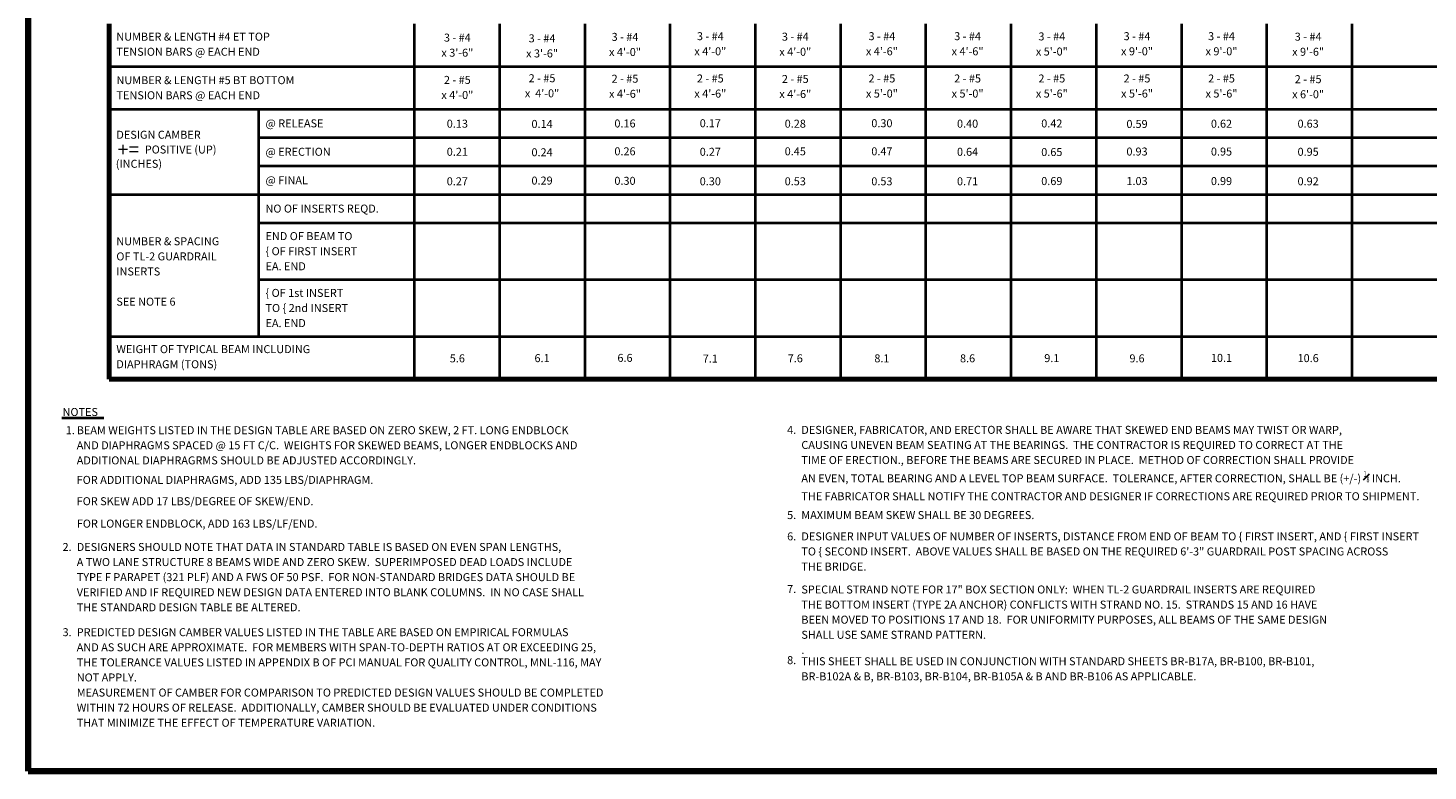
# Model space of a CAD drawing. Units: inches. Extents: x 9148 to 9503, y -14524 to -14306.
# Drawn here: x 9163 to 9360, y -14519 to -14415 of the extents above; entities that cross this region are included whole.
import ezdxf
from ezdxf.enums import TextEntityAlignment as Align

# ---------------------------------------------------------------- set-up
doc = ezdxf.new("R2010")
doc.units = ezdxf.units.IN
doc.header["$MEASUREMENT"] = 0
doc.layers.get('0').update_dxf_attribs({"lineweight": 13})
doc.styles.add('STD SHEET', font='gen_eng.shx', dxfattribs={"height": 1.125})
doc.styles.add('Style-gen_eng', font='gen_eng.shx')

msp = doc.modelspace()

# ---------------------------------------------------------------- linework, layer by layer
at = {"color": 30, "linetype": 'Continuous', "lineweight": 106}
for p, q in [((9162.650901, -14519.214817), (9162.650901, -14311.314817)), ((9479.450901, -14519.214817), (9162.650901, -14519.214817))]:
    msp.add_line(p, q, dxfattribs=at)
at = {"color": 6, "linetype": 'Continuous', "lineweight": 70}
for p, q in [((9174.09023, -14414.027307), (9174.09023, -14426.027307)), ((9174.09023, -14426.027307), (9174.09023, -14464.027307)), ((9174.09023, -14464.027307), (9409.09023, -14464.027307))]:
    msp.add_line(p, q, dxfattribs=at)
at = {"color": 6, "linetype": 'Continuous', "lineweight": 40}
for p, q in [((9217.09023, -14426.027307), (9217.09023, -14414.027307)), ((9229.09023, -14426.027307), (9229.09023, -14414.027307)), ((9241.09023, -14426.027307), (9241.09023, -14414.027307)), ((9253.09023, -14426.027307), (9253.09023, -14414.027307)), ((9265.09023, -14426.027307), (9265.09023, -14414.027307)), ((9277.09023, -14426.027307), (9277.09023, -14414.027307)), ((9289.09023, -14426.027307), (9289.09023, -14414.027307)), ((9301.09023, -14426.027307), (9301.09023, -14414.027307)), ((9313.09023, -14426.027307), (9313.09023, -14414.027307)), ((9325.09023, -14426.027307), (9325.09023, -14414.027307)), ((9337.09023, -14426.027307), (9337.09023, -14414.027307)), ((9349.09023, -14426.027307), (9349.09023, -14414.027307)), ((9174.09023, -14420.027307), (9409.09023, -14420.027307)), ((9174.09023, -14426.027307), (9409.09023, -14426.027307)), ((9195.09023, -14426.027307), (9195.09023, -14438.027307)), ((9217.09023, -14464.027307), (9217.09023, -14426.027307)), ((9229.09023, -14464.027307), (9229.09023, -14426.027307)), ((9241.09023, -14464.027307), (9241.09023, -14426.027307)), ((9253.09023, -14464.027307), (9253.09023, -14426.027307)), ((9265.09023, -14464.027307), (9265.09023, -14426.027307)), ((9277.09023, -14464.027307), (9277.09023, -14426.027307)), ((9289.09023, -14464.027307), (9289.09023, -14426.027307)), ((9301.09023, -14464.027307), (9301.09023, -14426.027307)), ((9313.09023, -14464.027307), (9313.09023, -14426.027307)), ((9325.09023, -14464.027307), (9325.09023, -14426.027307)), ((9337.09023, -14464.027307), (9337.09023, -14426.027307)), ((9349.09023, -14464.027307), (9349.09023, -14426.027307)), ((9195.09023, -14430.027307), (9409.09023, -14430.027307)), ((9195.09023, -14434.027307), (9409.09023, -14434.027307)), ((9174.09023, -14438.027307), (9409.09023, -14438.027307)), ((9195.09023, -14438.027307), (9195.09023, -14458.027307)), ((9195.09023, -14442.027307), (9409.09023, -14442.027307)), ((9195.09023, -14450.027307), (9409.09023, -14450.027307)), ((9174.09023, -14458.027307), (9409.09023, -14458.027307))]:
    msp.add_line(p, q, dxfattribs=at)
at = {"color": 6, "lineweight": 40}
msp.add_line((9167.414013, -14469.502491), (9173.311622, -14469.502491), dxfattribs=at)

# ---------------------------------------------------------------- texts
at = {"color": 5, "linetype": 'Continuous', "lineweight": 30, "style": 'STD SHEET'}
for s, p in [('DESIGN CAMBER', (9175.09023, -14429.626817)), ('@ RELEASE', (9196.09023, -14428.027307)), ('@ ERECTION', (9196.09023, -14432.027307)), ('@ FINAL', (9196.09023, -14436.027307)), ('NO OF INSERTS REQD.', (9196.09023, -14440.027307)), ('NOTES', (9167.514541, -14468.665254))]:
    msp.add_text(s, height=1.125, dxfattribs=at).set_placement(p, align=Align.MIDDLE_LEFT)
at = {"color": 5, "lineweight": 30, "style": 'STD SHEET'}
for s, p in [('0.13', (9223.10106, -14428.074352)), ('0.14', (9235.030314, -14428.107861)), ('0.16', (9246.708249, -14428.040843)), ('0.17', (9258.721275, -14428.007333)), ('0.28', (9270.684038, -14428.074352)), ('0.30', (9282.881364, -14428.007333)), ('0.40', (9294.944655, -14428.074352)), ('0.42', (9306.80689, -14428.040843)), ('0.59', (9318.803162, -14428.107861)), ('0.62', (9330.698906, -14428.074352)), ('0.63', (9342.896233, -14428.074352)), ('0.21', (9223.10106, -14432.02843)), ('0.24', (9235.030314, -14432.095448)), ('0.26', (9246.708249, -14431.961412)), ('0.27', (9258.721275, -14432.02843)), ('0.45', (9270.684038, -14431.961412)), ('0.47', (9282.881364, -14431.961412)), ('0.64', (9294.944655, -14432.02843)), ('0.65', (9306.80689, -14432.061939)), ('0.93', (9318.803162, -14431.994921)), ('0.95', (9330.698906, -14431.994921)), ('0.95', (9342.896233, -14432.02843)), ('0.27', (9223.10106, -14436.183563)), ('0.29', (9235.030314, -14436.083036)), ('0.30', (9246.708249, -14436.116545)), ('0.30', (9258.721275, -14436.183563)), ('0.53', (9270.684038, -14436.183563)), ('0.53', (9282.881364, -14436.183563)), ('0.71', (9294.944655, -14436.183563)), ('0.69', (9306.80689, -14436.150054)), ('1.03', (9318.803162, -14436.150054)), ('0.99', (9330.698906, -14436.150054)), ('0.92', (9342.896233, -14436.183563)), ('5.6', (9223.10106, -14461.114363)), ('6.1', (9235.030314, -14461.080854)), ('6.6', (9246.708249, -14461.047345)), ('7.1', (9258.721275, -14461.147872)), ('7.6', (9270.684038, -14461.114363)), ('8.1', (9282.881364, -14461.114363)), ('8.6', (9294.944655, -14461.114363)), ('9.1', (9306.80689, -14461.080854)), ('9.6', (9318.803162, -14461.114363)), ('10.1', (9330.697681, -14461.04636)), ('10.6', (9342.898053, -14461.080362))]:
    msp.add_text(s, height=1.125, dxfattribs=at).set_placement(p, align=Align.MIDDLE_CENTER)
for s, height, p in [('+=', 2, (9175.278214, -14431.707251)), ('POSITIVE (UP)', 1.125, (9179.098256, -14431.707251)), ('(INCHES)', 1.125, (9175.010141, -14433.717799))]:
    msp.add_text(s, height=height, dxfattribs=at).set_placement(p, align=Align.MIDDLE_LEFT)
at = {"color": 5, "linetype": 'Continuous', "lineweight": 30}
for s, style, p in [('1.', 'STD SHEET', (9167.967908, -14470.665254)), ('4.', 'STD SHEET', (9269.539423, -14470.61739)), ('FOR ADDITIONAL DIAPHRAGMS, ADD 135 LBS/DIAPHRAGM.', 'Style-gen_eng', (9169.509745, -14477.665254)), ('FOR SKEW ADD 17 LBS/DEGREE OF SKEW/END.', 'STD SHEET', (9169.509745, -14480.665254)), ('FOR LONGER ENDBLOCK, ADD 163 LBS/LF/END.', 'Style-gen_eng', (9169.5232, -14483.817461)), ('5.', 'STD SHEET', (9269.539423, -14482.61739)), ('MAXIMUM BEAM SKEW SHALL BE 30 DEGREES.', 'Style-gen_eng', (9271.539423, -14482.61739)), ('6.', 'STD SHEET', (9269.539423, -14485.616898)), ('2.', 'STD SHEET', (9167.514541, -14487.107565)), ('7.', 'STD SHEET', (9269.539423, -14493.024008)), ('3.', 'STD SHEET', (9167.514541, -14499.107565)), ('8.', 'STD SHEET', (9269.539423, -14503.04442))]:
    msp.add_text(s, height=1.125, dxfattribs=dict(at, style=style)).set_placement(p, align=Align.TOP_LEFT)
at = {"color": 5, "linetype": 'Continuous', "lineweight": 30, "char_height": 1.125, "line_spacing_factor": 1.133333}
for s, insert, attachment_point, style in [('NUMBER & LENGTH #4 ET TOP \\PTENSION BARS @ EACH END', (9175.09023, -14417.027307), 4, 'STD SHEET'), ('NUMBER & SPACING\\POF TL-2 GUARDRAIL\\PINSERTS\\P\\PSEE NOTE 6', (9175.09023, -14449.027307), 4, 'STD SHEET'), ('END OF BEAM TO\\P\\{ OF FIRST INSERT\\PEA. END', (9196.09023, -14446.027307), 4, 'STD SHEET'), ('\\{ OF 1st INSERT \\PTO \\{ 2nd INSERT\\PEA. END', (9196.09023, -14454.027307), 4, 'STD SHEET'), ('WEIGHT OF TYPICAL BEAM INCLUDING\\PDIAPHRAGM (TONS)', (9175.09023, -14461.027307), 4, 'STD SHEET'), ('BEAM WEIGHTS LISTED IN THE DESIGN TABLE ARE BASED ON ZERO SKEW, 2 FT. LONG ENDBLOCK \\PAND DIAPHRAGMS SPACED @ 15 FT C/C.  WEIGHTS FOR SKEWED BEAMS, LONGER ENDBLOCKS AND \\PADDITIONAL DIAPHRAGRMS SHOULD BE ADJUSTED ACCORDINGLY.', (9169.514541, -14470.665254), 1, 'Style-gen_eng'), ('DESIGNER, FABRICATOR, AND ERECTOR SHALL BE AWARE THAT SKEWED END BEAMS MAY TWIST OR WARP,\\PCAUSING UNEVEN BEAM SEATING AT THE BEARINGS.  THE CONTRACTOR IS REQUIRED TO CORRECT AT THE\\PTIME OF ERECTION., BEFORE THE BEAMS ARE SECURED IN PLACE.  METHOD OF CORRECTION SHALL PROVIDE\\PAN EVEN, TOTAL BEARING AND A LEVEL TOP BEAM SURFACE.  TOLERANCE, AFTER CORRECTION, SHALL BE (+/-) {\\T1.0;\\W0.7x;\\H0.7x;\\S1#8;} INCH.\\PTHE FABRICATOR SHALL NOTIFY THE CONTRACTOR AND DESIGNER IF CORRECTIONS ARE REQUIRED PRIOR TO SHIPMENT.', (9271.539423, -14470.61739), 1, 'Style-gen_eng'), ('DESIGNER INPUT VALUES OF NUMBER OF INSERTS, DISTANCE FROM END OF BEAM TO \\{ FIRST INSERT, AND \\{ FIRST INSERT\\PTO \\{ SECOND INSERT.  ABOVE VALUES SHALL BE BASED ON THE REQUIRED 6\'-3" GUARDRAIL POST SPACING ACROSS\\PTHE BRIDGE.', (9271.539423, -14485.616898), 1, 'Style-gen_eng'), ('DESIGNERS SHOULD NOTE THAT DATA IN STANDARD TABLE IS BASED ON EVEN SPAN LENGTHS,\\PA TWO LANE STRUCTURE 8 BEAMS WIDE AND ZERO SKEW.  SUPERIMPOSED DEAD LOADS INCLUDE\\PTYPE F PARAPET (321 PLF) AND A FWS OF 50 PSF.  FOR NON-STANDARD BRIDGES DATA SHOULD BE \\PVERIFIED AND IF REQUIRED NEW DESIGN DATA ENTERED INTO BLANK COLUMNS.  IN NO CASE SHALL \\PTHE STANDARD DESIGN TABLE BE ALTERED.', (9169.514541, -14487.107565), 1, 'Style-gen_eng'), ('SPECIAL STRAND NOTE FOR 17" BOX SECTION ONLY:  WHEN TL-2 GUARDRAIL INSERTS ARE REQUIRED\\PTHE BOTTOM INSERT (TYPE 2A ANCHOR) CONFLICTS WITH STRAND NO. 15.  STRANDS 15 AND 16 HAVE\\PBEEN MOVED TO POSITIONS 17 AND 18.  FOR UNIFORMITY PURPOSES, ALL BEAMS OF THE SAME DESIGN\\PSHALL USE SAME STRAND PATTERN.\\P.', (9271.539423, -14493.097102), 1, 'Style-gen_eng'), ('PREDICTED DESIGN CAMBER VALUES LISTED IN THE TABLE ARE BASED ON EMPIRICAL FORMULAS\\PAND AS SUCH ARE APPROXIMATE.  FOR MEMBERS WITH SPAN-TO-DEPTH RATIOS AT OR EXCEEDING 25, \\PTHE TOLERANCE VALUES LISTED IN APPENDIX B OF PCI MANUAL FOR QUALITY CONTROL, MNL-116, MAY \\PNOT APPLY.\\PMEASUREMENT OF CAMBER FOR COMPARISON TO PREDICTED DESIGN VALUES SHOULD BE COMPLETED \\PWITHIN 72 HOURS OF RELEASE.  ADDITIONALLY, CAMBER SHOULD BE EVALUATED UNDER CONDITIONS \\PTHAT MINIMIZE THE EFFECT OF TEMPERATURE VARIATION.', (9169.514541, -14499.107565), 1, 'Style-gen_eng'), ('THIS SHEET SHALL BE USED IN CONJUNCTION WITH STANDARD SHEETS BR-B17A, BR-B100, BR-B101, \\PBR-B102A & B, BR-B103, BR-B104, BR-B105A & B AND BR-B106 AS APPLICABLE.', (9271.539423, -14503.200746), 1, 'Style-gen_eng')]:
    msp.add_mtext(s, dxfattribs=dict(at, insert=insert, attachment_point=attachment_point, style=style))
at = {"lineweight": 30, "char_height": 1.125, "line_spacing_factor": 1.133333, "style": 'STD SHEET'}
for s, insert, attachment_point in [('\\C5;3 - #4\\Px 3\'-6"', (9223.100779, -14417.016336), 5), ('\\C5;3 - #4\\Px 3\'-6"', (9235.030032, -14417.116863), 5), ('\\C5;3 - #4\\Px 4\'-0"', (9246.707967, -14416.915808), 5), ('\\C5;3 - #4\\Px 4\'-0"', (9258.720994, -14416.815281), 5), ('\\C5;3 - #4\\Px 4\'-0"', (9270.683757, -14416.882299), 5), ('\\C5;3 - #4\\Px 4\'-6"', (9282.881083, -14416.815281), 5), ('\\C5;3 - #4\\Px 4\'-6"', (9294.944373, -14416.815281), 5), ('\\C5;3 - #4\\Px 5\'-0"', (9306.806609, -14416.84879), 5), ('\\C5;3 - #4\\Px 9\'-0"', (9318.802881, -14416.815281), 5), ('\\C5;3 - #4\\Px 9\'-0"', (9330.698625, -14416.815281), 5), ('\\C5;3 - #4\\Px 9\'-6"', (9342.895952, -14416.882299), 5), ('\\C5;NUMBER & LENGTH #5 BT BOTTOM \\PTENSION BARS @ EACH END', (9175.110668, -14423.006406), 4)]:
    msp.add_mtext(s, dxfattribs=dict(at, insert=insert, attachment_point=attachment_point))
at = {"color": 5, "lineweight": 30, "char_height": 1.125, "attachment_point": 5, "line_spacing_factor": 1.133333, "style": 'STD SHEET'}
for s, insert in [('2 - #5\\Px 4\'-0"', (9223.100779, -14423.114999)), ('2 - #5\\Px  4\'-0"', (9235.030032, -14422.880435)), ('2 - #5\\Px 4\'-6"', (9246.707967, -14422.947453)), ('2 - #5\\Px 4\'-6"', (9258.720994, -14422.913944)), ('2 - #5\\Px 4\'-6"', (9270.683757, -14422.980962)), ('2 - #5\\Px 5\'-0"', (9282.881083, -14422.913944)), ('2 - #5\\Px 5\'-0"', (9294.944373, -14422.913944)), ('2 - #5\\Px 5\'-6"', (9306.806609, -14422.913944)), ('2 - #5\\Px 5\'-6"', (9318.802881, -14422.913944)), ('2 - #5\\Px 5\'-6"', (9330.698625, -14422.913944)), ('2 - #5\\Px 6\'-0"', (9342.895952, -14423.014472))]:
    msp.add_mtext(s, dxfattribs=dict(at, insert=insert))

doc.saveas('drawing.dxf')
